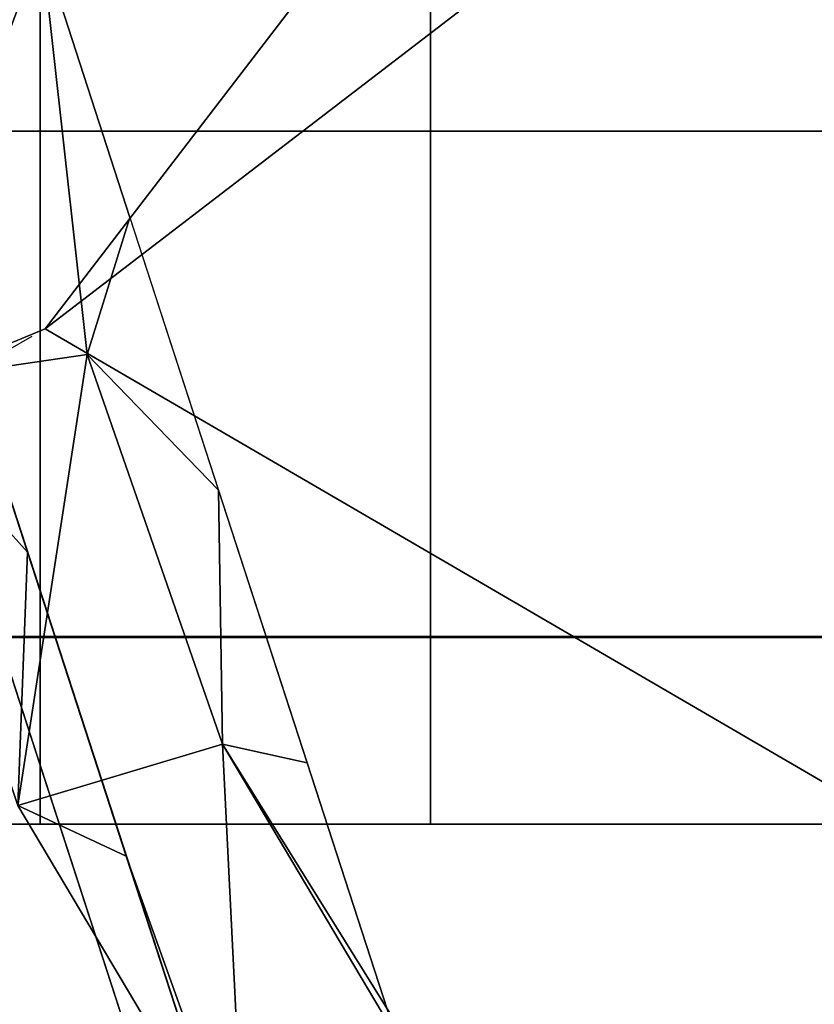
# Model space of a CAD drawing. Extents: x -19 to 1439, y -900 to 280.
# Drawn here: x 1319 to 1329, y -565 to -553 of the extents above; entities that cross this region are included whole.
import ezdxf

# ---------------------------------------------------------------- set-up
doc = ezdxf.new("R2010")
doc.units = 0
doc.linetypes.add('NASCOSTA', pattern=[9.524999999999999, 6.35, -3.175])
for name, color, linetype in [('IQ_200_3D', 1, 'Continuous'), ('IQ_204_2D', 7, 'Continuous'), ('IQ_BROWN_3D', 22, 'Continuous')]:
    doc.layers.add(name, color=color, linetype=linetype)
doc.layers.add('IQ_GLASS_3D', color=140, linetype='Continuous', transparency=0.5)

msp = doc.modelspace()

# ---------------------------------------------------------------- linework, layer by layer
at = {"layer": 'IQ_204_2D', "linetype": 'NASCOSTA', "ltscale": 5}
msp.add_arc((1288.999999999985, -503.9999999999872), 60.99999999999995, 270, 6.513775987637282e-12, dxfattribs=at)

# ---------------------------------------------------------------- meshes
at = {"layer": 'IQ_200_3D'}
mesh = msp.add_polyface(dxfattribs=at)
corners = [(1420.000061702728, -900.0000068664551, 750), (1420.000061702728, -619.9999829292298, 750), (0, -619.9999829292298, 750), (0, -900.0000068664551, 750), (1420.000061702728, 279.9999876022339, 750), (0, 279.9999876022339, 750), (0, 0, 750), (1420.000061702728, 0, 750)]
mesh.append_faces([[corners[k] for k in face] for face in [(3, 0, 1, 2), (6, 7, 4, 5)]])
mesh = msp.add_polyface(dxfattribs=at)
corners = [(1420.000061702728, -900.0000068664551, 723.9999881744385), (0, -900.0000068664551, 723.9999881744385), (0, -619.9999829292298, 723.9999881744385), (1420.000061702728, -619.9999829292298, 723.9999881744385), (1420.000061702728, 279.9999876022339, 723.9999881744385), (1420.000061702728, 0, 723.9999881744385), (0, 0, 723.9999881744385), (0, 279.9999876022339, 723.9999881744385)]
mesh.append_faces([[corners[k] for k in face] for face in [(2, 3, 0, 1), (6, 7, 4, 5)]])
mesh = msp.add_polyface(dxfattribs=at)
corners = [(1420.000061702728, 0, 750), (0, 0, 750), (0, -619.9999829292298, 750), (1420.000061702728, -619.9999829292298, 750), (80.0000587463378, -584.344691991806, 750), (72.23548908233647, -583.3224615097046, 750), (65.00010223388676, -580.3254424095154, 750), (58.78689136505136, -575.5578918457031, 750), (54.0193044662476, -569.3446809768677, 750), (51.0223217010498, -562.1092577934265, 750), (50.00007305145255, -554.3446881294251, 750), (50.00007305145255, -64.34472799301147, 750), (51.0223217010498, -56.58015832900998, 750), (54.0193044662476, -49.34473514556885, 750), (58.78689136505136, -43.13152427673339, 750), (65.00010223388676, -38.36397371292111, 750), (72.23548908233647, -35.36695461273194, 750), (80.0000587463378, -34.34470596313474, 750), (1340.000066542626, -34.34470596313474, 750), (1347.764636206627, -35.36695461273194, 750), (1355.000068473816, -38.36397371292111, 750), (1361.213270258904, -43.13152427673339, 750), (1365.980829906464, -49.34473514556885, 750), (1368.977839922905, -56.58015832900998, 750), (1370.000070405006, -64.34472799301147, 750), (1370.000070405006, -554.3446881294251, 750), (1368.977839922905, -562.1092577934265, 750), (1365.980829906464, -569.3446809768677, 750), (1361.213270258904, -575.5578918457031, 750), (1355.000068473816, -580.3254424095154, 750), (1347.764636206627, -583.3224615097046, 750), (1340.000066542626, -584.344691991806, 750)]
mesh.append_faces([[corners[k] for k in face] for face in [(22, 0, 21), (27, 3, 26), (16, 1, 15), (13, 1, 12), (6, 2, 5), (8, 2, 7)]], dxfattribs={"vtx0": -1, "vtx1": -1})
mesh.append_faces([[corners[k] for k in face] for face in [(0, 22, 23), (0, 24, 25), (3, 27, 28), (1, 16, 17, 0), (1, 13, 14), (2, 8, 9)]], dxfattribs={"vtx0": -1, "vtx2": -1})
mesh.append_faces([[corners[k] for k in face] for face in [(3, 30, 31, 4)]], dxfattribs={"vtx0": -1, "vtx3": -1})
mesh.append_faces([[corners[k] for k in face] for face in [(23, 24, 0), (18, 19, 0, 17), (20, 21, 0), (19, 20, 0), (28, 29, 3), (29, 30, 3), (14, 15, 1), (11, 12, 1), (6, 7, 2), (9, 10, 2)]], dxfattribs={"vtx1": -1, "vtx2": -1})
mesh.append_faces([[corners[k] for k in face] for face in [(25, 26, 3, 0), (10, 11, 1, 2), (4, 5, 2, 3)]], dxfattribs={"vtx1": -1, "vtx3": -1})
mesh = msp.add_polyface(dxfattribs=at)
corners = [(1420.000061702728, 0, 723.9999881744385), (1420.000061702728, -619.9999829292298, 723.9999881744385), (0, -619.9999829292298, 723.9999881744385), (0, 0, 723.9999881744385), (50.00007305145255, -554.3446881294251, 723.9999881744385), (51.0223217010498, -562.1092577934265, 723.9999881744385), (54.0193044662476, -569.3446809768677, 723.9999881744385), (58.78689136505136, -575.5578918457031, 723.9999881744385), (65.00010223388676, -580.3254424095154, 723.9999881744385), (72.23548908233647, -583.3224615097046, 723.9999881744385), (80.0000587463378, -584.344691991806, 723.9999881744385), (1340.000066542626, -584.344691991806, 723.9999881744385), (1347.764636206627, -583.3224615097046, 723.9999881744385), (1355.000068473816, -580.3254424095154, 723.9999881744385), (1361.213270258904, -575.5578918457031, 723.9999881744385), (1365.980829906464, -569.3446809768677, 723.9999881744385), (1368.977839922905, -562.1092577934265, 723.9999881744385), (1370.000070405006, -554.3446881294251, 723.9999881744385), (1370.000070405006, -64.34472799301147, 723.9999881744385), (1368.977839922905, -56.58015832900998, 723.9999881744385), (1365.980829906464, -49.34473514556885, 723.9999881744385), (1361.213270258904, -43.13152427673339, 723.9999881744385), (1355.000068473816, -38.36397371292111, 723.9999881744385), (1347.764636206627, -35.36695461273194, 723.9999881744385), (1340.000066542626, -34.34470596313474, 723.9999881744385), (80.0000587463378, -34.34470596313474, 723.9999881744385), (72.23548908233647, -35.36695461273194, 723.9999881744385), (65.00010223388676, -38.36397371292111, 723.9999881744385), (58.78689136505136, -43.13152427673339, 723.9999881744385), (54.0193044662476, -49.34473514556885, 723.9999881744385), (51.0223217010498, -56.58015832900998, 723.9999881744385), (50.00007305145255, -64.34472799301147, 723.9999881744385)]
mesh.append_faces([[corners[k] for k in face] for face in [(29, 3, 28), (6, 2, 5), (23, 0, 22), (20, 0, 19), (13, 1, 12), (15, 1, 14)]], dxfattribs={"vtx0": -1, "vtx1": -1})
mesh.append_faces([[corners[k] for k in face] for face in [(3, 29, 30), (3, 31, 4), (2, 6, 7), (0, 23, 24, 3), (0, 20, 21), (1, 15, 16)]], dxfattribs={"vtx0": -1, "vtx2": -1})
mesh.append_faces([[corners[k] for k in face] for face in [(2, 9, 10, 11)]], dxfattribs={"vtx0": -1, "vtx3": -1})
mesh.append_faces([[corners[k] for k in face] for face in [(30, 31, 3), (25, 26, 3, 24), (27, 28, 3), (26, 27, 3), (7, 8, 2), (8, 9, 2), (21, 22, 0), (18, 19, 0), (13, 14, 1), (16, 17, 1)]], dxfattribs={"vtx1": -1, "vtx2": -1})
mesh.append_faces([[corners[k] for k in face] for face in [(4, 5, 2, 3), (17, 18, 0, 1), (11, 12, 1, 2)]], dxfattribs={"vtx1": -1, "vtx3": -1})
mesh = msp.add_polyface(dxfattribs=at)
corners = [(1416.000069665909, -22.00000162124633, 723.9999881744385), (4.000046539306595, -22.00000162124633, 723.9999881744385), (4.000046539306595, -597.9999994754792, 723.9999881744385), (1416.000069665909, -597.9999994754792, 723.9999881744385), (80.0000587463378, -584.344691991806, 723.9999881744385), (72.23548908233647, -583.3224615097046, 723.9999881744385), (65.00010223388676, -580.3254424095154, 723.9999881744385), (58.78689136505136, -575.5578918457031, 723.9999881744385), (54.0193044662476, -569.3446809768677, 723.9999881744385), (51.0223217010498, -562.1092577934265, 723.9999881744385), (50.00007305145255, -554.3446881294251, 723.9999881744385), (50.00007305145255, -64.34472799301147, 723.9999881744385), (51.0223217010498, -56.58015832900998, 723.9999881744385), (54.0193044662476, -49.34473514556885, 723.9999881744385), (58.78689136505136, -43.13152427673339, 723.9999881744385), (65.00010223388676, -38.36397371292111, 723.9999881744385), (72.23548908233647, -35.36695461273194, 723.9999881744385), (80.0000587463378, -34.34470596313474, 723.9999881744385), (1340.000066542626, -34.34470596313474, 723.9999881744385), (1347.764636206627, -35.36695461273194, 723.9999881744385), (1355.000068473816, -38.36397371292111, 723.9999881744385), (1361.213270258904, -43.13152427673339, 723.9999881744385), (1365.980829906464, -49.34473514556885, 723.9999881744385), (1368.977839922905, -56.58015832900998, 723.9999881744385), (1370.000070405006, -64.34472799301147, 723.9999881744385), (1370.000070405006, -554.3446881294251, 723.9999881744385), (1368.977839922905, -562.1092577934265, 723.9999881744385), (1365.980829906464, -569.3446809768677, 723.9999881744385), (1361.213270258904, -575.5578918457031, 723.9999881744385), (1355.000068473816, -580.3254424095154, 723.9999881744385), (1347.764636206627, -583.3224615097046, 723.9999881744385), (1340.000066542626, -584.344691991806, 723.9999881744385)]
mesh.append_faces([[corners[k] for k in face] for face in [(22, 0, 21), (27, 3, 26), (16, 1, 15), (13, 1, 12), (6, 2, 5), (8, 2, 7)]], dxfattribs={"vtx0": -1, "vtx1": -1})
mesh.append_faces([[corners[k] for k in face] for face in [(0, 22, 23), (0, 24, 25), (3, 27, 28), (1, 16, 17, 0), (1, 13, 14), (2, 8, 9)]], dxfattribs={"vtx0": -1, "vtx2": -1})
mesh.append_faces([[corners[k] for k in face] for face in [(3, 30, 31, 4)]], dxfattribs={"vtx0": -1, "vtx3": -1})
mesh.append_faces([[corners[k] for k in face] for face in [(23, 24, 0), (18, 19, 0, 17), (20, 21, 0), (19, 20, 0), (28, 29, 3), (29, 30, 3), (14, 15, 1), (11, 12, 1), (6, 7, 2), (9, 10, 2)]], dxfattribs={"vtx1": -1, "vtx2": -1})
mesh.append_faces([[corners[k] for k in face] for face in [(25, 26, 3, 0), (10, 11, 1, 2), (4, 5, 2, 3)]], dxfattribs={"vtx1": -1, "vtx3": -1})
mesh = msp.add_polyface(dxfattribs=at)
corners = [(1373.000068974495, -31.99997262954713, 506.3999719619751), (1373.000068974495, -587.9999921321869, 506.3999719619751), (47.00003814697266, -587.9999921321869, 506.3999719619751), (47.00003814697266, -31.99997262954713, 506.3999719619751)]
mesh.append_faces([[corners[k] for k in face] for face in [(0, 1, 2, 3)]])
mesh = msp.add_polyface(dxfattribs=at)
corners = [(47.00003814697266, -31.99997262954713, 747.9999778747559), (47.00003814697266, -587.9999921321869, 747.9999778747559), (1373.000068974495, -587.9999921321869, 747.9999778747559), (1373.000068974495, -31.99997262954713, 747.9999778747559), (70.00008773803711, -115.999987077713, 747.9999778747559), (72.07859458923349, -100.2120336055755, 747.9999778747559), (78.17255401611328, -85.4999955654144, 747.9999778747559), (87.86658439636221, -72.86648254394532, 747.9999778747559), (100.5000429153442, -63.17245216369628, 747.9999778747559), (115.2120809555054, -57.07852907180785, 747.9999778747559), (131.0000707626343, -54.99998588562011, 747.9999778747559), (1289.000068151951, -54.99998588562011, 747.9999778747559), (1304.788026165962, -57.07852907180785, 747.9999778747559), (1319.500064206123, -63.17245216369628, 747.9999778747559), (1332.133577227592, -72.86648254394532, 747.9999778747559), (1341.827616691589, -85.4999955654144, 747.9999778747559), (1347.921539783478, -100.2120336055755, 747.9999778747559), (1350.00006480217, -115.999987077713, 747.9999778747559), (1350.00006480217, -503.9999867677689, 747.9999778747559), (1347.921539783478, -519.7879493236542, 747.9999778747559), (1341.827616691589, -534.4999873638153, 747.9999778747559), (1332.133577227592, -547.1335003852844, 747.9999778747559), (1319.500064206123, -556.8275489330292, 747.9999778747559), (1304.788026165962, -562.9214720249176, 747.9999778747559), (1289.000068151951, -564.9999970436096, 747.9999778747559), (131.0000707626343, -564.9999970436096, 747.9999778747559), (115.2120809555054, -562.9214720249176, 747.9999778747559), (100.5000429153442, -556.8275489330292, 747.9999778747559), (87.86658439636221, -547.1335003852844, 747.9999778747559), (78.17255401611328, -534.4999873638153, 747.9999778747559), (72.07859458923349, -519.7879493236542, 747.9999778747559), (70.00008773803711, -503.9999867677689, 747.9999778747559)]
mesh.append_faces([[corners[k] for k in face] for face in [(8, 0, 7), (13, 3, 12), (30, 1, 29), (27, 1, 26), (20, 2, 19), (22, 2, 21)]], dxfattribs={"vtx0": -1, "vtx1": -1})
mesh.append_faces([[corners[k] for k in face] for face in [(0, 8, 9), (0, 10, 11), (3, 13, 14), (3, 17, 18, 2), (1, 27, 28), (2, 22, 23)]], dxfattribs={"vtx0": -1, "vtx2": -1})
mesh.append_faces([[corners[k] for k in face] for face in [(9, 10, 0), (4, 5, 0), (6, 7, 0), (5, 6, 0), (14, 15, 3), (16, 17, 3), (15, 16, 3), (30, 31, 1), (28, 29, 1), (25, 26, 1), (20, 21, 2), (18, 19, 2), (23, 24, 2)]], dxfattribs={"vtx1": -1, "vtx2": -1})
mesh.append_faces([[corners[k] for k in face] for face in [(31, 4, 0, 1), (11, 12, 3, 0), (24, 25, 1, 2)]], dxfattribs={"vtx1": -1, "vtx3": -1})
mesh = msp.add_polyface(dxfattribs=at)
corners = [(50.00007305145255, -554.3446881294251, 474.0999801635742), (51.0223217010498, -562.1092577934265, 474.0999801635742), (54.0193044662476, -569.3446809768677, 474.0999801635742), (58.78689136505136, -575.5578918457031, 474.0999801635742), (65.00010223388676, -580.3254424095154, 474.0999801635742), (72.23548908233647, -583.3224615097046, 474.0999801635742), (80.0000587463378, -584.344691991806, 474.0999801635742), (1340.000066542626, -584.344691991806, 474.0999801635742), (1347.764636206627, -583.3224615097046, 474.0999801635742), (1355.000068473816, -580.3254424095154, 474.0999801635742), (1361.213270258904, -575.5578918457031, 474.0999801635742), (1365.980829906464, -569.3446809768677, 474.0999801635742), (1368.977839922905, -562.1092577934265, 474.0999801635742), (1370.000070405006, -554.3446881294251, 474.0999801635742), (1370.000070405006, -64.34472799301147, 474.0999801635742), (1368.977839922905, -56.58015832900998, 474.0999801635742), (1365.980829906464, -49.34473514556885, 474.0999801635742), (1361.213270258904, -43.13152427673339, 474.0999801635742), (1355.000068473816, -38.36397371292111, 474.0999801635742), (1347.764636206627, -35.36695461273194, 474.0999801635742), (1340.000066542626, -34.34470596313474, 474.0999801635742), (80.0000587463378, -34.34470596313474, 474.0999801635742), (72.23548908233647, -35.36695461273194, 474.0999801635742), (65.00010223388676, -38.36397371292111, 474.0999801635742), (58.78689136505136, -43.13152427673339, 474.0999801635742), (54.0193044662476, -49.34473514556885, 474.0999801635742), (51.0223217010498, -56.58015832900998, 474.0999801635742), (50.00007305145255, -64.34472799301147, 474.0999801635742)]
mesh.append_faces([[corners[k] for k in face] for face in [(27, 24, 25, 26), (4, 2, 3)]], dxfattribs={"vtx0": -1})
mesh.append_faces([[corners[k] for k in face] for face in [(7, 21, 6)]], dxfattribs={"vtx0": -1, "vtx1": -1})
mesh.append_faces([[corners[k] for k in face] for face in [(7, 10, 13, 14)]], dxfattribs={"vtx0": -1, "vtx1": -1, "vtx3": -1})
mesh.append_faces([[corners[k] for k in face] for face in [(15, 19, 20, 14)]], dxfattribs={"vtx0": -1, "vtx2": -1})
mesh.append_faces([[corners[k] for k in face] for face in [(27, 21, 22, 24), (21, 27, 0, 6)]], dxfattribs={"vtx0": -1, "vtx2": -1, "vtx3": -1})
mesh.append_faces([[corners[k] for k in face] for face in [(18, 19, 17), (23, 24, 22)]], dxfattribs={"vtx1": -1})
mesh.append_faces([[corners[k] for k in face] for face in [(1, 2, 4, 0)]], dxfattribs={"vtx1": -1, "vtx2": -1})
mesh.append_faces([[corners[k] for k in face] for face in [(20, 21, 7, 14)]], dxfattribs={"vtx1": -1, "vtx2": -1, "vtx3": -1})
mesh.append_faces([[corners[k] for k in face] for face in [(11, 12, 13, 10), (8, 9, 10, 7)]], dxfattribs={"vtx2": -1})
mesh.append_faces([[corners[k] for k in face] for face in [(15, 16, 17, 19), (4, 5, 6, 0)]], dxfattribs={"vtx2": -1, "vtx3": -1})
mesh = msp.add_polyface(dxfattribs=at)
corners = [(131.0000707626343, -54.99998588562011, 509.4000068664551), (115.2120809555054, -57.07852907180785, 509.4000068664551), (100.5000429153442, -63.17245216369628, 509.4000068664551), (87.86658439636221, -72.86648254394532, 509.4000068664551), (78.17255401611328, -85.4999955654144, 509.4000068664551), (72.07859458923349, -100.2120336055755, 509.4000068664551), (70.00008773803711, -115.999987077713, 509.4000068664551), (70.00008773803711, -503.9999867677689, 509.4000068664551), (72.07859458923349, -519.7879493236542, 509.4000068664551), (78.17255401611328, -534.4999873638153, 509.4000068664551), (87.86658439636221, -547.1335003852844, 509.4000068664551), (100.5000429153442, -556.8275489330292, 509.4000068664551), (115.2120809555054, -562.9214720249176, 509.4000068664551), (131.0000707626343, -564.9999970436096, 509.4000068664551), (1289.000068151951, -564.9999970436096, 509.4000068664551), (1304.788026165962, -562.9214720249176, 509.4000068664551), (1319.500064206123, -556.8275489330292, 509.4000068664551), (1332.133577227592, -547.1335003852844, 509.4000068664551), (1341.827616691589, -534.4999873638153, 509.4000068664551), (1347.921539783478, -519.7879493236542, 509.4000068664551), (1350.00006480217, -503.9999867677689, 509.4000068664551), (1350.00006480217, -115.999987077713, 509.4000068664551), (1347.921539783478, -100.2120336055755, 509.4000068664551), (1341.827616691589, -85.4999955654144, 509.4000068664551), (1332.133577227592, -72.86648254394532, 509.4000068664551), (1319.500064206123, -63.17245216369628, 509.4000068664551), (1304.788026165962, -57.07852907180785, 509.4000068664551), (1289.000068151951, -54.99998588562011, 509.4000068664551)]
mesh.append_faces([[corners[k] for k in face] for face in [(26, 24, 25)]], dxfattribs={"vtx0": -1})
mesh.append_faces([[corners[k] for k in face] for face in [(21, 27, 14)]], dxfattribs={"vtx0": -1, "vtx1": -1, "vtx2": -1})
mesh.append_faces([[corners[k] for k in face] for face in [(0, 13, 14, 27)]], dxfattribs={"vtx0": -1, "vtx2": -1})
mesh.append_faces([[corners[k] for k in face] for face in [(13, 7, 8, 9), (14, 19, 20, 21)]], dxfattribs={"vtx0": -1, "vtx3": -1})
mesh.append_faces([[corners[k] for k in face] for face in [(9, 10, 13), (15, 16, 19, 14), (1, 2, 6, 0), (2, 3, 6)]], dxfattribs={"vtx1": -1, "vtx2": -1})
mesh.append_faces([[corners[k] for k in face] for face in [(6, 7, 13, 0)]], dxfattribs={"vtx1": -1, "vtx2": -1, "vtx3": -1})
mesh.append_faces([[corners[k] for k in face] for face in [(21, 22, 26, 27)]], dxfattribs={"vtx1": -1, "vtx3": -1})
mesh.append_faces([[corners[k] for k in face] for face in [(11, 12, 13, 10), (17, 18, 19, 16), (4, 5, 6, 3)]], dxfattribs={"vtx2": -1})
mesh.append_faces([[corners[k] for k in face] for face in [(22, 23, 24, 26)]], dxfattribs={"vtx2": -1, "vtx3": -1})
mesh = msp.add_polyface(dxfattribs=at)
corners = [(1350.00006480217, -503.9999867677689, 509.4000068664551), (1347.921539783478, -519.7879493236542, 509.4000068664551), (1341.827616691589, -534.4999873638153, 509.4000068664551), (1332.133577227592, -547.1335003852844, 509.4000068664551), (1319.500064206123, -556.8275489330292, 509.4000068664551), (1304.788026165962, -562.9214720249176, 509.4000068664551), (1289.000068151951, -564.9999970436096, 509.4000068664551), (1289.000068151951, -564.9999970436096, 747.9999778747559), (1304.788026165962, -562.9214720249176, 747.9999778747559), (1319.500064206123, -556.8275489330292, 747.9999778747559), (1332.133577227592, -547.1335003852844, 747.9999778747559), (1341.827616691589, -534.4999873638153, 747.9999778747559), (1347.921539783478, -519.7879493236542, 747.9999778747559), (1350.00006480217, -503.9999867677689, 747.9999778747559)]
mesh.append_faces([[corners[k] for k in face] for face in [(0, 1, 12, 13)]], dxfattribs={"vtx1": -1})
mesh.append_faces([[corners[k] for k in face] for face in [(4, 5, 8, 9), (3, 4, 9, 10), (1, 2, 11, 12), (10, 11, 2, 3)]], dxfattribs={"vtx1": -1, "vtx3": -1})
mesh.append_faces([[corners[k] for k in face] for face in [(5, 6, 7, 8)]], dxfattribs={"vtx3": -1})
mesh = msp.add_polyface(dxfattribs=at)
corners = [(1316.796228042601, -551.9999904194999, 95.26143980026245), (1317.39300870335, -546.4635800818136, 94.66465573310852), (1319.155932528137, -541.1815260389974, 92.90173645019532), (1322.004006550072, -536.3965017507007, 90.05366356372834), (1325.806382361783, -532.3283418635061, 86.25128846168518), (1330.388369272633, -529.163947896116, 81.66930069923401), (1335.539458522557, -527.0487018266848, 76.51820704936982), (1341.022996905803, -526.0797838607958, 71.0346709370613), (1346.587054765581, -526.3017066339187, 65.47061648368836), (1351.976005217789, -527.7042759100132, 60.08166489601135), (1356.942265037059, -530.2230515817337, 55.11540280580521), (1361.257674321889, -533.7423191914492, 50.79999579191208), (1361.257674321889, -537.1353851566248, 50.79999579191208), (1360.750764856099, -537.1353851566248, 51.30690071582794), (1357.029607543706, -533.536887962573, 55.02806257009507), (1352.597392616032, -530.843546501749, 59.46027295589447), (1347.679492399453, -529.1961679497889, 64.37817771434784), (1342.519042489289, -528.676259640806, 69.53862762451172), (1337.371201956629, -529.3095830837419, 74.68646475076676), (1332.490522396921, -531.0648765603236, 79.56714885234832), (1328.118364821271, -533.8553732464245, 83.93930203914643), (1324.470956033825, -537.5431057730844, 87.58670840263368), (1321.72868326193, -541.9457020053794, 90.32898287773132), (1320.027156488954, -546.8454142877986, 92.03051419258118), (1319.450478162228, -551.9999904194998, 92.60718684196472), (1320.026256062447, -557.1505912760426, 92.03141348361969), (1321.725169554709, -562.0469198623827, 90.33249828815461), (1324.463377349435, -566.4472746798923, 87.59429333209992), (1328.105680442969, -570.1343543121745, 83.95199203491211), (1332.472222335248, -572.9261045554807, 79.58544352054597), (1337.347388911603, -574.6847113290956, 74.71027779579163), (1342.490469560383, -575.3233896413974, 69.56720055341721), (1347.647542587279, -574.8106597641639, 64.41012525558472), (1352.564023468254, -573.1718948761157, 59.49364664554597), (1356.997221711634, -570.4880504736833, 55.0604461312294), (1360.721839931963, -566.8995045254163, 51.33582791090011), (1361.257674321888, -566.8995045254163, 50.79999579191208), (1361.257674321888, -570.2576616475515, 50.79999579191208), (1356.942265037058, -573.7769292572669, 55.11540280580521), (1351.976005217789, -576.2957049289874, 60.08166489601135), (1346.587054765581, -577.6982742050818, 65.47061648368836), (1341.022996905802, -577.9201969782046, 71.0346709370613), (1335.539458522557, -576.9512790123156, 76.51820704936982), (1330.388369272633, -574.8360329428842, 81.66930069923401), (1325.806382361783, -571.6716389754941, 86.25128846168518), (1322.004006550072, -567.6034790882995, 90.05366356372834), (1319.155932528137, -562.8184548000028, 92.90173645019532), (1317.39300870335, -557.5364007571866, 94.66465573310852)]
mesh.append_faces([[corners[k] for k in face] for face in [(33, 39, 32), (42, 30, 41), (39, 33, 38), (43, 29, 42), (28, 44, 27), (0, 24, 47), (27, 45, 26), (14, 11, 13), (15, 10, 14), (11, 14, 10), (17, 8, 16), (8, 17, 7), (3, 22, 2), (2, 23, 1), (24, 1, 23), (20, 5, 19), (5, 20, 4), (19, 6, 18)]], dxfattribs={"vtx0": -1, "vtx1": -1})
mesh.append_faces([[corners[k] for k in face] for face in [(32, 39, 40), (27, 44, 45), (46, 25, 26), (7, 17, 18), (2, 22, 23), (24, 0, 1), (3, 21, 22)]], dxfattribs={"vtx0": -1, "vtx2": -1})
mesh.append_faces([[corners[k] for k in face] for face in [(31, 32, 40), (30, 31, 41), (40, 41, 31), (34, 35, 37), (33, 34, 38), (37, 38, 34), (29, 30, 42), (28, 29, 43), (43, 44, 28), (45, 46, 26), (46, 47, 25), (24, 25, 47), (9, 10, 15), (8, 9, 16), (15, 16, 9), (6, 7, 18), (5, 6, 19), (3, 4, 21), (20, 21, 4)]], dxfattribs={"vtx1": -1, "vtx2": -1})
mesh.append_faces([[corners[k] for k in face] for face in [(35, 36, 37), (11, 12, 13)]], dxfattribs={"vtx2": -1})
mesh = msp.add_polyface(dxfattribs=at)
corners = [(1364.057850876807, -563.0499904493026, -5.722045568501421e-06), (1342.016557944177, -563.0499904493025, 5.030775958299637), (1324.340812326579, -563.0499904493024, 19.12671334147453), (1314.531513443945, -563.0499904493024, 39.49593014717102), (1314.531513443945, -563.0499904493024, 62.10405689477921), (1324.340812326579, -563.0499904493024, 82.47327597141266), (1342.016557944177, -563.0499904493025, 96.56920881271363), (1364.057850876807, -563.0499904493026, 101.5999973058701), (1364.057850876807, -540.9552271703415, 101.5999973058701), (1342.016557944177, -540.9552271703413, 96.56920881271363), (1324.340812326579, -540.9552271703412, 82.47327597141266), (1314.531513443945, -540.9552271703412, 62.10405689477921), (1314.531513443945, -540.9552271703412, 39.49593014717102), (1324.340812326579, -540.9552271703412, 19.12671334147453), (1342.016557944177, -540.9552271703413, 5.030775958299637), (1364.057850876807, -540.9552271703415, -5.722045492362327e-06), (1351.989369681834, -540.9552271703415, 98.84544160366059), (1353.037204978226, -563.0499904493026, 99.08460760116577), (1333.178684993444, -563.0499904493025, 89.52124693393708), (1333.178684993444, -540.9552271703413, 89.52124693393708), (1319.436163311063, -563.0499904493024, 72.2886687040329), (1319.436163311063, -540.9552271703412, 72.2886687040329), (1314.531513443945, -563.0499904493024, 50.79999579191208), (1314.531513443945, -540.9552271703412, 50.79999579191208), (1319.436163311063, -563.0499904493024, 29.3113206088543), (1319.436163311063, -540.9552271703412, 29.3113206088543), (1333.178684993444, -563.0499904493025, 12.0787435144186), (1333.178684993444, -540.9552271703413, 12.0787435144186), (1351.989369681834, -563.0499904493026, 2.754546289891004), (1353.037204978226, -540.9552271703415, 2.515385118126869)]
mesh.append_faces([[corners[k] for k in face] for face in [(9, 6, 16)]], dxfattribs={"vtx0": -1, "vtx1": -1})
mesh.append_faces([[corners[k] for k in face] for face in [(18, 19, 10, 5), (28, 14, 29), (20, 21, 11, 4), (16, 6, 17), (19, 18, 6, 9), (5, 10, 21, 20), (24, 25, 13, 2), (27, 26, 2, 13), (26, 27, 14, 1), (25, 24, 3, 12), (14, 28, 1), (12, 3, 22)]], dxfattribs={"vtx0": -1, "vtx2": -1})
mesh.append_faces([[corners[k] for k in face] for face in [(7, 8, 17), (15, 0, 29)]], dxfattribs={"vtx1": -1})
mesh.append_faces([[corners[k] for k in face] for face in [(8, 16, 17), (11, 23, 4), (0, 28, 29)]], dxfattribs={"vtx1": -1, "vtx2": -1})
mesh.append_faces([[corners[k] for k in face] for face in [(23, 12, 22, 4)]], dxfattribs={"vtx1": -1, "vtx3": -1})
mesh = msp.add_polyface(dxfattribs=at)
corners = [(1342.77562089598, -551.9999904194999, 177.9999941825867), (1316.084620860575, -551.9999904194999, 177.9999941825867), (1321.182148784755, -567.6885665545394, 177.9999941825867), (1334.527648802458, -577.3846396425894, 177.9999941825867), (1351.023594692706, -577.3846396425895, 177.9999941825867), (1364.369094142674, -567.6885665545396, 177.9999941825867), (1369.466623202323, -551.9999904195, 177.9999941825867)]
mesh.append_faces([[corners[k] for k in face] for face in [(4, 0, 3)]], dxfattribs={"vtx0": -1, "vtx1": -1})
mesh.append_faces([[corners[k] for k in face] for face in [(2, 3, 0, 1)]], dxfattribs={"vtx1": -1})
mesh.append_faces([[corners[k] for k in face] for face in [(5, 6, 0, 4)]], dxfattribs={"vtx2": -1})
mesh = msp.add_polyface(dxfattribs=at)
corners = [(1369.466623202323, -551.9999904195, 177.9999941825867), (1364.369094142674, -567.6885665545396, 177.9999941825867), (1351.023594692706, -577.3846396425895, 177.9999941825867), (1334.527648802458, -577.3846396425894, 177.9999941825867), (1321.182148784755, -567.6885665545394, 177.9999941825867), (1316.084620860575, -551.9999904194999, 177.9999941825867), (1316.084620860575, -551.9999904194999, 117.1071267127991), (1321.182148784755, -567.6885665545394, 117.1071267127991), (1334.527648802458, -577.3846396425894, 117.1071267127991), (1351.023594692706, -577.3846396425895, 117.1071267127991), (1364.369094142674, -567.6885665545396, 117.1071267127991), (1369.466623202323, -551.9999904195, 117.1071267127991), (1367.369226697444, -558.4551128486328, 177.9999941825867), (1366.917859807967, -559.84427848702, 117.1071267127991), (1357.696343282221, -572.5366025308304, 117.1071267127991), (1357.696343282221, -572.5366025308304, 177.9999941825867), (1342.77562089598, -577.3846396425895, 117.1071267127991), (1342.77562089598, -577.3846396425895, 177.9999941825867), (1327.854898651673, -572.5366025308301, 117.1071267127991), (1327.854898651673, -572.5366025308301, 177.9999941825867), (1318.182017365454, -558.4551128486326, 117.1071267127991), (1318.633384822665, -559.8442784870198, 177.9999941825867), (1365.86915928459, -563.0718402693204, 177.9999941825867), (1319.682083075105, -563.0718402693202, 117.1071267127991)]
mesh.append_faces([[corners[k] for k in face] for face in [(13, 22, 10), (11, 12, 13)]], dxfattribs={"vtx0": -1, "vtx1": -1})
mesh.append_faces([[corners[k] for k in face] for face in [(21, 20, 23), (13, 12, 22), (2, 9, 14, 15), (15, 14, 10, 1), (3, 8, 16, 17), (4, 7, 18, 19), (8, 3, 19, 18), (20, 21, 5), (9, 2, 17, 16), (23, 4, 21)]], dxfattribs={"vtx0": -1, "vtx2": -1})
mesh.append_faces([[corners[k] for k in face] for face in [(22, 1, 10), (23, 7, 4)]], dxfattribs={"vtx1": -1, "vtx2": -1})
mesh.append_faces([[corners[k] for k in face] for face in [(11, 0, 12), (5, 6, 20)]], dxfattribs={"vtx2": -1})
mesh = msp.add_polyface(dxfattribs=at)
corners = [(1369.466623202323, -551.9999904195, 117.1071267127991), (1364.369094142674, -567.6885665545396, 117.1071267127991), (1351.023594692706, -577.3846396425895, 117.1071267127991), (1334.527648802458, -577.3846396425894, 117.1071267127991), (1321.182148784755, -567.6885665545394, 117.1071267127991), (1316.084620860575, -551.9999904194999, 117.1071267127991), (1342.77562089598, -551.9999904194999, 117.1071267127991)]
mesh.append_faces([[corners[k] for k in face] for face in [(6, 3, 4, 5)]], dxfattribs={"vtx0": -1})
mesh.append_faces([[corners[k] for k in face] for face in [(3, 6, 2)]], dxfattribs={"vtx0": -1, "vtx1": -1})
mesh.append_faces([[corners[k] for k in face] for face in [(6, 0, 1, 2)]], dxfattribs={"vtx3": -1})
mesh = msp.add_polyface(dxfattribs=at)
corners = [(1319.450478162228, -551.9999904194999, 116.9377420663834), (1316.796228042601, -551.9999904194999, 116.9377420663834), (1321.75785117632, -567.2702940294673, 116.9377420663834), (1334.74754760301, -576.7078618208102, 116.9377420663834), (1350.803695324419, -576.7078618208102, 116.9377420663834), (1363.793391183375, -567.2702940294675, 116.9377420663834), (1368.755016020297, -551.9999904195, 116.9377420663834), (1366.100765332936, -551.9999904195, 116.9377420663834), (1361.646059045552, -565.7101660112075, 116.9377420663834), (1349.983487394808, -574.1835200825861, 116.9377420663834), (1335.567755532621, -574.1835200825861, 116.9377420663834), (1323.905184165744, -565.7101660112073, 116.9377420663834)]
mesh.append_faces([[corners[k] for k in face] for face in [(2, 11, 0, 1)]], dxfattribs={"vtx0": -1})
mesh.append_faces([[corners[k] for k in face] for face in [(4, 9, 10, 3), (3, 10, 11, 2)]], dxfattribs={"vtx0": -1, "vtx2": -1})
mesh.append_faces([[corners[k] for k in face] for face in [(4, 5, 8, 9)]], dxfattribs={"vtx1": -1, "vtx3": -1})
mesh.append_faces([[corners[k] for k in face] for face in [(5, 6, 7, 8)]], dxfattribs={"vtx3": -1})
mesh = msp.add_polyface(dxfattribs=at)
corners = [(1368.755016020297, -551.9999904195, 116.9377420663834), (1363.793391183375, -567.2702940294675, 116.9377420663834), (1350.803695324419, -576.7078618208102, 116.9377420663834), (1334.74754760301, -576.7078618208102, 116.9377420663834), (1321.75785117632, -567.2702940294673, 116.9377420663834), (1316.796228042601, -551.9999904194999, 116.9377420663834), (1316.796228042601, -551.9999904194999, 95.26143980026245), (1317.39300870335, -557.5364007571866, 94.66465573310852), (1319.155932528137, -562.8184548000028, 92.90173645019532), (1322.004006550072, -567.6034790882995, 90.05366356372834), (1325.806382361783, -571.6716389754941, 86.25128846168518), (1330.388369272633, -574.8360329428842, 81.66930069923401), (1335.539458522557, -576.9512790123156, 76.51820704936982), (1341.022996905802, -577.9201969782046, 71.0346709370613), (1346.587054765581, -577.6982742050818, 65.47061648368836), (1351.976005217789, -576.2957049289874, 60.08166489601135), (1356.942265037058, -573.7769292572669, 55.11540280580521), (1361.257674321888, -570.2576616475515, 50.79999579191208), (1362.731907555817, -568.6335556576184, 50.79999579191208), (1364.057850876807, -566.8995045254163, 50.79999579191208), (1364.057850876807, -566.8995045254163, 109.9854411363602), (1366.072712448595, -563.4967041889362, 109.9854411363602), (1367.552900079249, -559.8112215930753, 109.9854411363602), (1368.452204743384, -555.9549687953822, 109.9854411363602), (1368.755016020297, -551.9999904195, 109.9854411363602), (1366.274203601836, -559.635142224484, 116.9377420663834), (1342.77562089598, -576.7078618208102, 116.9377420663834), (1328.252699194506, -571.9890773574045, 116.9377420663834), (1319.277039893328, -559.6351422244837, 116.9377420663834), (1365.033797392605, -563.4527184108429, 116.9377420663834), (1367.514607540129, -555.8175663219922, 116.9377420663834), (1365.653999361752, -561.5439300337963, 116.9377420663834), (1320.517445534824, -563.4527184108426, 116.9377420663834), (1318.036634251832, -555.8175663219919, 116.9377420663834), (1364.413595423458, -565.3615067878894, 116.9377420663834), (1366.812806263922, -561.6539626071386, 109.9854411363602), (1365.065281662701, -565.1981049249106, 109.9854411363602), (1357.298543253897, -571.9890773574047, 116.9377420663834), (1365.472435680388, -564.6405399391584, 50.79999579191208), (1367.886305418967, -558.6619929352933, 50.79999579191208), (1368.755016020297, -551.9999904195, 50.79999579191208), (1368.755016020297, -551.9999904195, 105.9946236848831), (1367.920982626437, -558.529898777061, 105.9946236848831), (1365.472435680388, -564.6405399391584, 105.9946236848831)]
mesh.append_faces([[corners[k] for k in face] for face in [(0, 23, 24), (20, 18, 19), (6, 33, 5), (39, 43, 38)]], dxfattribs={"vtx0": -1})
mesh.append_faces([[corners[k] for k in face] for face in [(25, 22, 30), (17, 37, 16), (13, 26, 12), (14, 26, 13), (11, 27, 10), (8, 28, 7), (12, 3, 11), (9, 32, 8), (40, 42, 39), (43, 39, 42)]], dxfattribs={"vtx0": -1, "vtx1": -1})
mesh.append_faces([[corners[k] for k in face] for face in [(17, 20, 37)]], dxfattribs={"vtx0": -1, "vtx1": -1, "vtx2": -1})
mesh.append_faces([[corners[k] for k in face] for face in [(35, 25, 31), (36, 29, 34), (29, 36, 21), (7, 28, 33), (20, 1, 37), (25, 35, 22), (15, 37, 2), (20, 17, 18), (34, 20, 36), (10, 27, 4), (33, 6, 7), (30, 22, 23), (8, 32, 28), (23, 0, 30), (14, 2, 26), (21, 31, 29), (9, 4, 32), (11, 3, 27), (31, 21, 35), (2, 14, 15)]], dxfattribs={"vtx0": -1, "vtx2": -1})
mesh.append_faces([[corners[k] for k in face] for face in [(41, 42, 40)]], dxfattribs={"vtx1": -1})
mesh.append_faces([[corners[k] for k in face] for face in [(34, 1, 20), (15, 16, 37), (26, 3, 12), (9, 10, 4)]], dxfattribs={"vtx1": -1, "vtx2": -1})
mesh = msp.add_polyface(dxfattribs=at)
corners = [(1319.450478162228, -551.9999904194999, 116.9377420663834), (1323.905184165744, -565.7101660112073, 116.9377420663834), (1335.567755532621, -574.1835200825861, 116.9377420663834), (1349.983487394808, -574.1835200825861, 116.9377420663834), (1361.646059045552, -565.7101660112075, 116.9377420663834), (1366.100765332936, -551.9999904195, 116.9377420663834), (1366.100765332936, -551.9999904195, 109.9854411363602), (1365.876873657464, -555.2240384945802, 109.9854411363602), (1365.210249194859, -558.3835476765565, 109.9854411363602), (1364.113432059048, -561.4212500447564, 109.9854411363602), (1362.605861470459, -564.2810256371431, 109.9854411363602), (1360.721839931963, -566.8995045254163, 109.9854411363602), (1360.721839931963, -566.8995045254163, 51.33582791090011), (1356.997221711634, -570.4880504736833, 55.0604461312294), (1352.564023468254, -573.1718948761157, 59.49364664554597), (1347.647542587279, -574.8106597641639, 64.41012525558472), (1342.490469560383, -575.3233896413974, 69.56720055341721), (1337.347388911603, -574.6847113290956, 74.71027779579163), (1332.472222335248, -572.9261045554807, 79.58544352054597), (1328.105680442969, -570.1343543121745, 83.95199203491211), (1324.463377349435, -566.4472746798923, 87.59429333209992), (1321.725169554709, -562.0469198623827, 90.33249828815461), (1320.026256062447, -557.1505912760426, 92.03141348361969), (1319.450478162228, -551.9999904194999, 92.60718684196472), (1321.67783130592, -558.8550782153537, 116.9377420663834), (1329.736469849183, -569.9468430468967, 116.9377420663834), (1342.77562089598, -574.1835200825861, 116.9377420663834), (1355.814772084711, -569.9468430468969, 116.9377420663834), (1363.873412189244, -558.855078215354, 116.9377420663834), (1361.66385183668, -565.5902650812798, 109.9854411363602), (1320.564154734074, -555.4275343174269, 116.9377420663834), (1322.791507877766, -562.2826215455462, 116.9377420663834), (1364.98708876109, -555.4275343174271, 116.9377420663834), (1358.730414429663, -567.828503961318, 116.9377420663834), (1362.759735617398, -562.2826215455465, 116.9377420663834), (1363.316573903321, -560.5688498804502, 116.9377420663834), (1365.543927047013, -553.7137623684638, 116.9377420663834), (1364.430250475167, -557.1413059825235, 116.9377420663834), (1360.188237873076, -566.7693344185285, 116.9377420663834), (1362.202897331475, -563.9963932106427, 116.9377420663834), (1364.151831332205, -557.9981918150716, 116.9377420663834), (1364.661840626954, -559.9023991445237, 109.9854411363602), (1365.543561426161, -556.8037930855684, 109.9854411363602), (1365.9888194952, -553.6120144570403, 109.9854411363602), (1363.359646764754, -562.8511381248169, 109.9854411363602), (1364.708669618128, -556.2844201499753, 116.9377420663834), (1363.594993046282, -559.7119640479021, 116.9377420663834), (1366.100765332936, -551.9999904195, 50.79999579191208), (1365.10642649865, -558.737751392477, 50.79999579191208), (1362.37865195608, -564.6405399391584, 50.79999579191208), (1362.37865195608, -564.6405399391584, 105.9946236848831), (1364.421078160761, -560.6911659518413, 105.9946236848831), (1365.676992598532, -556.4259897926979, 105.9946236848831), (1366.100765332936, -551.9999904195, 105.9946236848831)]
mesh.append_faces([[corners[k] for k in face] for face in [(47, 52, 53)]], dxfattribs={"vtx0": -1})
mesh.append_faces([[corners[k] for k in face] for face in [(40, 8, 28), (10, 39, 44), (41, 28, 8), (27, 14, 3), (9, 35, 41), (29, 4, 10), (34, 44, 39), (21, 1, 20), (22, 24, 21), (19, 25, 18), (17, 26, 16), (16, 26, 15), (20, 25, 19), (18, 2, 17), (48, 52, 47), (52, 48, 51)]], dxfattribs={"vtx0": -1, "vtx1": -1})
mesh.append_faces([[corners[k] for k in face] for face in [(33, 11, 13)]], dxfattribs={"vtx0": -1, "vtx1": -1, "vtx2": -1})
mesh.append_faces([[corners[k] for k in face] for face in [(10, 4, 39), (34, 9, 44), (27, 13, 14), (20, 1, 25), (21, 24, 31), (15, 26, 3), (13, 27, 33), (17, 2, 26), (51, 48, 49)]], dxfattribs={"vtx0": -1, "vtx2": -1})
mesh.append_faces([[corners[k] for k in face] for face in [(42, 37, 45, 32)]], dxfattribs={"vtx0": -1, "vtx3": -1})
mesh.append_faces([[corners[k] for k in face] for face in [(6, 43, 5), (12, 13, 11), (0, 30, 23)]], dxfattribs={"vtx1": -1})
mesh.append_faces([[corners[k] for k in face] for face in [(36, 5, 43), (42, 8, 37), (32, 36, 7), (30, 24, 22), (40, 37, 8), (33, 38, 11), (14, 15, 3), (43, 7, 36), (38, 4, 11), (22, 23, 30), (46, 28, 41, 35), (31, 1, 21), (29, 11, 4), (25, 2, 18), (34, 35, 9), (7, 42, 32)]], dxfattribs={"vtx1": -1, "vtx2": -1})
mesh.append_faces([[corners[k] for k in face] for face in [(49, 50, 51)]], dxfattribs={"vtx2": -1})
mesh = msp.add_polyface(dxfattribs=at)
corners = [(1364.057850876807, -563.0499904493026, 19.44687003493309), (1345.628947595118, -563.0499904493025, 25.43478351831436), (1334.239257975279, -563.0499904493025, 41.11134753227234), (1334.239257975279, -563.0499904493025, 60.48864405155182), (1345.628947595118, -563.0499904493025, 76.16520352363587), (1364.057850876807, -563.0499904493026, 82.1531192779541), (1364.057850876807, -563.0499904493026, 101.5999973058701), (1342.016557944177, -563.0499904493025, 96.56920881271363), (1324.340812326579, -563.0499904493024, 82.47327597141266), (1314.531513443945, -563.0499904493024, 62.10405689477921), (1314.531513443945, -563.0499904493024, 39.49593014717102), (1324.340812326579, -563.0499904493024, 19.12671334147453), (1342.016557944177, -563.0499904493025, 5.030775958299637), (1364.057850876807, -563.0499904493026, -5.722045560041522e-06)]
mesh.append_faces([[corners[k] for k in face] for face in [(3, 8, 9, 2), (8, 3, 4, 7)]], dxfattribs={"vtx0": -1, "vtx2": -1})
mesh.append_faces([[corners[k] for k in face] for face in [(0, 1, 12, 13)]], dxfattribs={"vtx1": -1})
mesh.append_faces([[corners[k] for k in face] for face in [(10, 11, 2, 9)]], dxfattribs={"vtx1": -1, "vtx2": -1})
mesh.append_faces([[corners[k] for k in face] for face in [(1, 2, 11, 12)]], dxfattribs={"vtx1": -1, "vtx3": -1})
mesh.append_faces([[corners[k] for k in face] for face in [(5, 6, 7, 4)]], dxfattribs={"vtx2": -1})
at = {"layer": 'IQ_BROWN_3D'}
mesh = msp.add_polyface(dxfattribs=at)
corners = [(1416.000069665909, -597.9999994754792, 177.9999941825867), (4.000046539306595, -597.9999994754792, 177.9999941825867), (4.000046539306595, -22.00000162124633, 177.9999941825867), (1416.000069665909, -22.00000162124633, 177.9999941825867)]
mesh.append_faces([[corners[k] for k in face] for face in [(0, 1, 2, 3)]])
at = {"layer": 'IQ_GLASS_3D', "transparency": 33554471}
mesh = msp.add_polyface(dxfattribs=at)
corners = [(1370.000070405006, -293.3316774845123, 1145.522078704834), (50.00007305145255, -293.3316774845123, 1145.522078704834), (50.00007305145255, -360.8271965324878, 1143.306734275818), (50.00007305145255, -427.5071358203888, 1132.713412857056), (50.00007305145255, -492.3502799749375, 1113.907583999634), (50.00007305145255, -554.3446881294251, 1087.184069824219), (50.68266220092778, -560.7079261779785, 1083.90389213562), (52.70688457489018, -566.7978887557983, 1080.663900947571), (56.03153629302983, -572.3865374565124, 1077.602241897583), (60.59637393951425, -577.2247232437134, 1074.881986427307), (66.28854103088383, -581.0278886318207, 1072.697599411011), (72.88515872955327, -583.4887667655945, 1071.262149238587), (80.0000587463378, -584.344691991806, 1070.758836936951), (1340.000066542626, -584.344691991806, 1070.758836936951), (1347.114984726906, -583.4887667655945, 1071.262149238587), (1353.711629676819, -581.0278886318207, 1072.697599411011), (1359.403769516945, -577.2247232437134, 1074.881986427307), (1363.968616247177, -572.3865374565124, 1077.602241897583), (1367.293249797821, -566.7978887557983, 1080.663900947571), (1369.317454004288, -560.7079261779785, 1083.90389213562), (1370.000070405006, -554.3446881294251, 1087.184069824219), (1370.000070405006, -492.3502799749375, 1113.907583999634), (1370.000070405006, -427.5071358203888, 1132.713412857056), (1370.000070405006, -360.8271965324878, 1143.306734275818)]
mesh.append_faces([[corners[k] for k in face] for face in [(15, 13, 14)]], dxfattribs={"vtx0": -1})
mesh.append_faces([[corners[k] for k in face] for face in [(10, 12, 9), (17, 13, 16)]], dxfattribs={"vtx0": -1, "vtx1": -1})
mesh.append_faces([[corners[k] for k in face] for face in [(12, 8, 9), (13, 15, 16)]], dxfattribs={"vtx0": -1, "vtx2": -1})
mesh.append_faces([[corners[k] for k in face] for face in [(8, 12, 13, 17)]], dxfattribs={"vtx0": -1, "vtx2": -1, "vtx3": -1})
mesh.append_faces([[corners[k] for k in face] for face in [(1, 2, 23, 0)]], dxfattribs={"vtx1": -1})
mesh.append_faces([[corners[k] for k in face] for face in [(2, 3, 22, 23), (4, 5, 20, 21), (3, 4, 21, 22), (5, 6, 19, 20), (18, 19, 6, 7), (7, 8, 17, 18)]], dxfattribs={"vtx1": -1, "vtx3": -1})
mesh.append_faces([[corners[k] for k in face] for face in [(10, 11, 12)]], dxfattribs={"vtx2": -1})
mesh = msp.add_polyface(dxfattribs=at)
corners = [(50.00007305145255, -307.4197710514069, 1137.755328941345), (1370.000070405006, -307.4197710514069, 1137.755328941345), (1370.000070405006, -371.4071160167456, 1134.137817192078), (1370.000070405006, -434.4874601125717, 1122.87862071991), (1370.000070405006, -495.762753367424, 1104.140592956543), (1370.000070405006, -554.3446881294251, 1078.196682357788), (1369.320224547386, -560.6951725959777, 1074.860766792297), (1367.304077625275, -566.7741438388824, 1071.564311027527), (1363.991053104401, -572.3567064285278, 1068.446332740784), (1359.437733650208, -577.195873260498, 1065.67193813324), (1353.756067371369, -581.004997587204, 1063.440388298035), (66.24406700134273, -581.004997587204, 1063.440388298035), (60.56243705749512, -577.195873260498, 1065.67193813324), (56.00908126831064, -572.3567064285278, 1068.446332740784), (52.69605674743661, -566.7741438388824, 1071.564311027527), (50.67990074157706, -560.6951725959777, 1074.860766792297), (50.00007305145255, -554.3446881294251, 1078.196682357788), (50.00007305145255, -495.762753367424, 1104.140592956543), (50.00007305145255, -434.4874601125717, 1122.87862071991), (50.00007305145255, -371.4071160167456, 1134.137817192078)]
mesh.append_faces([[corners[k] for k in face] for face in [(1, 2, 19, 0)]], dxfattribs={"vtx1": -1})
mesh.append_faces([[corners[k] for k in face] for face in [(7, 8, 13, 14), (8, 9, 12, 13), (6, 7, 14, 15), (5, 6, 15, 16), (4, 5, 16, 17), (2, 3, 18, 19), (3, 4, 17, 18)]], dxfattribs={"vtx1": -1, "vtx3": -1})
mesh.append_faces([[corners[k] for k in face] for face in [(9, 10, 11, 12)]], dxfattribs={"vtx3": -1})

doc.saveas('drawing.dxf')
